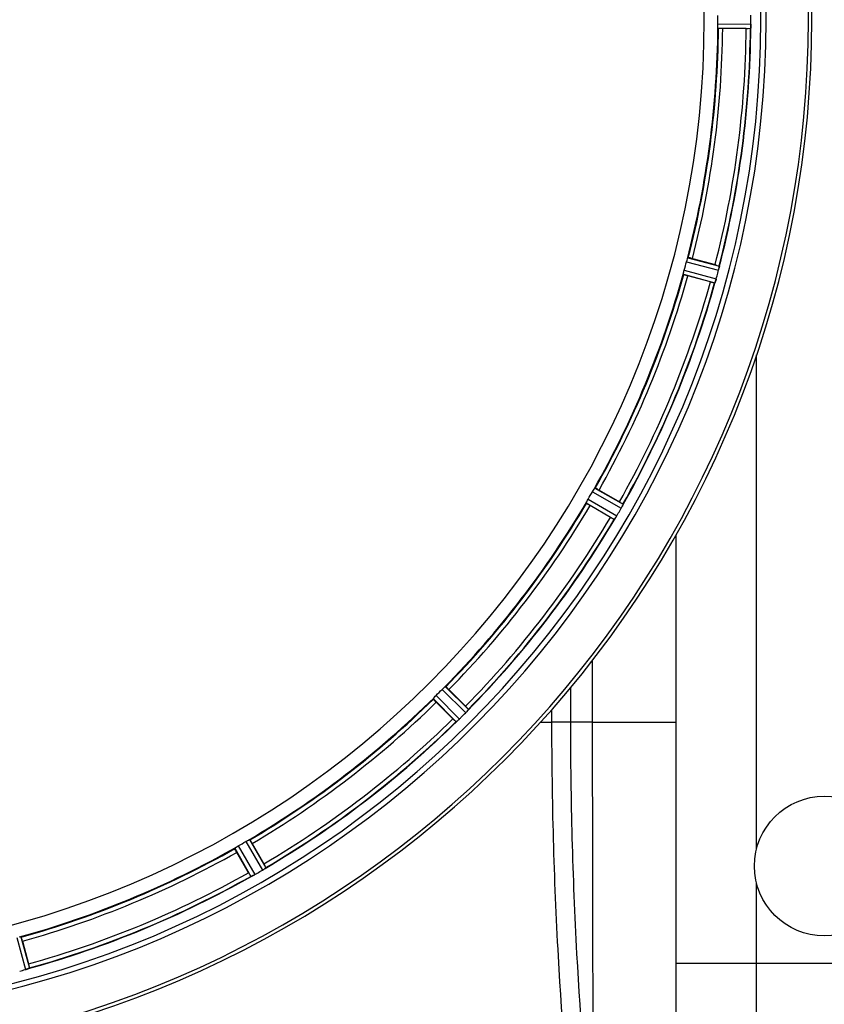
# Model space of a CAD drawing. Units: millimetres. Extents: x -1682 to 2818, y 163 to 2880.
# Drawn here: x -598 to -408, y 302 to 534 of the extents above; entities that cross this region are included whole.
import ezdxf

# ---------------------------------------------------------------- set-up
doc = ezdxf.new("R2010")
doc.units = ezdxf.units.MM
doc.header["$LTSCALE"] = 46.255
doc.layers.get('0').update_dxf_attribs({"linetype": 'CONTINUOUS'})
for name, color, linetype in [('02___PRT_ALL_AXES', 7, 'CONTINUOUS'), ('BEZUGSACHSEN', 7, 'CONTINUOUS'), ('RUNDUNGEN', 7, 'CONTINUOUS')]:
    doc.layers.add(name, color=color, linetype=linetype)

msp = doc.modelspace()

# ---------------------------------------------------------------- linework, layer by layer
at = {"color": 9, "linetype": 'Continuous'}
for p, q in [((-433.434, 533.484), (-425.598, 533.446)), ((-433.376, 532.483), (-425.673, 532.446)), ((-440.833, 477.283), (-433.254, 475.292)), ((-440.518, 478.234), (-433.067, 476.277)), ((-441.357, 475.327), (-433.798, 473.262)), ((-441.56, 474.346), (-434.129, 472.316)), ((-424.266, 338.527), (-424.266, 455.267)), ((-462.5, 423.794), (-455.809, 419.975)), ((-464.062, 421.203), (-457.295, 417.252)), ((-463.049, 422.956), (-456.244, 419.071)), ((-464.512, 420.308), (-457.859, 416.424)), ((-463.085, 383.056), (-463.085, 368.507)), ((-500.002, 374.799), (-494.488, 369.232)), ((-498.57, 376.231), (-493.002, 370.717)), ((-497.822, 376.898), (-492.348, 371.477)), ((-468.168, 368.502), (-468.168, 376.711)), ((-500.668, 374.052), (-495.247, 368.578)), ((-472.621, 368.496), (-472.621, 371.507)), ((-475.301, 368.495), (-472.621, 368.496)), ((-468.168, 368.496), (-472.621, 368.496)), ((-463.085, 368.507), (-468.168, 368.502)), ((-463.085, 368.496), (-443.266, 368.496)), ((-544.973, 340.291), (-541.022, 333.524)), ((-544.078, 340.742), (-540.194, 334.089)), ((-547.564, 338.729), (-543.745, 332.039)), ((-546.727, 339.279), (-542.842, 332.474)), ((-424.266, 191.496), (-424.266, 330.465)), ((-599.097, 317.586), (-597.033, 310.027)), ((-598.116, 317.79), (-596.086, 310.358)), ((-373.266, 311.496), (-443.266, 311.496))]:
    msp.add_line(p, q, dxfattribs=at)
at = {"color": 7, "linetype": 'Continuous'}
msp.add_line((-443.266, 210.496), (-443.266, 412.803), dxfattribs=at)
msp.add_circle((-408.266, 334.496), 16.5, dxfattribs=at)
for centre, radius, start, end in [((-658.266, 534.496), 247.056, 195, 165), ((-658.266, 534.496), 236.237, 180.97018, 179.02982), ((-432.366, 533.479), 6.769, 356.61977, 358.65782), ((-433.717, 533.506), 8.119, 358.69325, 359.57573), ((-416.733, 532.047), 8.928, 175.48442, 176.00918), ((-439.972, 477.039), 6.942, 345.33758, 346.74562), ((-440.862, 477.272), 7.862, 345.40862, 346.5814), ((-440.301, 477.113), 7.279, 346.77859, 348.77006), ((-426.109, 469.798), 8.384, 160.48193, 160.99266), ((-440.327, 475.047), 6.769, 341.61978, 343.65783), ((-441.624, 475.422), 8.119, 343.69326, 344.57573), ((-462.272, 422.504), 6.936, 330.33982, 331.55765), ((-463.585, 423.236), 8.44, 330.42948, 330.99323), ((-462.376, 422.567), 7.058, 330.98236, 331.92661), ((-462.269, 422.503), 6.933, 331.55132, 333.1098), ((-461.866, 422.29), 6.478, 331.97047, 333.17357), ((-465.421, 424.086), 10.461, 333.18286, 333.81993), ((-463.576, 423.162), 8.397, 333.13099, 333.92369), ((-448.363, 416.075), 8.385, 154.00007, 154.50984), ((-451.212, 412.232), 7.837, 145.53323, 146.00831), ((-463.728, 421.05), 7.471, 326.47763, 327.41834), ((-463.535, 420.92), 7.239, 326.49533, 327.46876), ((-463.263, 420.744), 6.915, 327.48292, 329.66783), ((-462.905, 420.517), 6.491, 327.47909, 328.7055), ((-464.299, 421.365), 8.123, 328.69484, 329.57585), ((-498.352, 375.995), 7.515, 315.38665, 316.96703), ((-497.929, 375.586), 6.926, 315.33992, 316.55941), ((-497.946, 375.604), 6.952, 316.55208, 317.4639), ((-497.656, 375.333), 6.555, 317.04738, 318.22747), ((-497.922, 375.58), 6.918, 317.47237, 318.17553), ((-500.851, 378.186), 10.838, 318.2316, 318.83679), ((-499.114, 376.644), 8.515, 318.18881, 318.95845), ((-486.069, 365.701), 8.51, 139.00827, 139.52619), ((-489.936, 362.836), 7.801, 130.5312, 131.00507), ((-499.552, 374.375), 7.219, 311.4988, 312.47797), ((-499.688, 374.532), 7.426, 311.48605, 312.43554), ((-499.343, 374.144), 6.906, 312.49176, 314.66744), ((-499.066, 373.842), 6.497, 312.49623, 313.70528), ((-500.189, 375.018), 8.123, 313.69485, 314.57585), ((-544.526, 339.511), 6.936, 300.33968, 301.55771), ((-545.246, 340.715), 8.339, 300.42696, 301.09239), ((-544.524, 339.519), 6.942, 301.08641, 301.96574), ((-544.536, 339.529), 6.957, 301.55029, 302.4742), ((-544.31, 339.167), 6.53, 302.01063, 303.21436), ((-544.514, 339.493), 6.915, 302.48231, 303.15502), ((-546.644, 342.73), 10.79, 303.22065, 303.83836), ((-545.381, 340.817), 8.498, 303.16935, 303.9533), ((-535.51, 326.717), 8.713, 124.00813, 124.53457), ((-540.095, 325.109), 7.811, 115.53768, 116.01066), ((-546.563, 339.077), 7.58, 296.44371, 297.39691), ((-546.439, 338.822), 7.297, 296.45441, 297.44627), ((-546.264, 338.482), 6.915, 297.46219, 299.66786), ((-546.066, 338.102), 6.485, 297.46008, 298.70568), ((-546.851, 339.538), 8.123, 298.69484, 299.57585), ((-598.857, 316.715), 6.932, 285.34263, 286.56139), ((-598.849, 316.691), 6.907, 286.55136, 287.7187)]:
    msp.add_arc(centre, radius, start, end, dxfattribs=at)
at = {"color": 9, "linetype": 'Continuous'}
for centre, radius, start, end in [((-658.266, 534.496), 246.237, 195, 165), ((-658.266, 534.496), 224.863, 345.43459, 359.55904), ((-658.266, 534.496), 226, 345.5362, 359.4638), ((-658.266, 534.496), 231.557, 345.52333, 359.47667), ((-658.266, 534.496), 232.635, 345.44372, 359.54984), ((-658.266, 534.496), 224.863, 330.4369, 344.56064), ((-658.266, 534.496), 226, 330.5362, 344.4638), ((-658.266, 534.496), 231.557, 330.52333, 344.47667), ((-658.266, 534.496), 232.635, 330.44603, 344.55151), ((-658.266, 534.496), 224.863, 315.43691, 329.56298), ((-658.266, 534.496), 226, 315.5362, 329.4638), ((-658.266, 534.496), 231.557, 315.52333, 329.47667), ((-658.266, 534.496), 232.635, 315.44604, 329.55384), ((-658.266, 534.496), 224.863, 300.43702, 314.56309), ((-658.266, 534.496), 226, 300.5362, 314.4638), ((-658.266, 534.496), 231.557, 300.52333, 314.47667), ((-658.266, 534.496), 232.635, 300.44616, 314.55396), ((20041.443, 367.926), 20504.528, 179.9983767, 180.2847727), ((-658.266, 534.496), 224.863, 285.43936, 299.5631), ((-658.266, 534.496), 226, 285.5362, 299.4638), ((-658.266, 534.496), 231.557, 285.52333, 299.47667), ((-658.266, 534.496), 232.635, 285.44849, 299.55397)]:
    msp.add_arc(centre, radius, start, end, dxfattribs=at)
at = {"color": 7, "linetype": 'Continuous'}
for points, knots in [([(-425.633, 532.751), (-425.631, 532.775), (-425.622, 532.885), (-425.615, 532.995), (-425.61, 533.08)], [0, 0, 0, 0, 0.2249583, 1, 1, 1, 1]), ([(-425.598, 533.435), (-425.598, 533.373), (-425.602, 533.144), (-425.62, 532.916), (-425.632, 532.75)], [0, 0, 0, 0, 0.2725748, 1, 1, 1, 1]), ([(-433.215, 475.448), (-433.204, 475.496), (-433.165, 475.67), (-433.13, 475.845), (-433.109, 475.972)], [0, 0, 0, 0, 0.2754838, 1, 1, 1, 1]), ([(-433.099, 476.028), (-433.103, 476.004), (-433.124, 475.893), (-433.144, 475.782), (-433.162, 475.695)], [0, 0, 0, 0, 0.2177552, 1, 1, 1, 1]), ([(-433.8, 473.253), (-433.817, 473.193), (-433.88, 472.972), (-433.956, 472.756), (-434.012, 472.599)], [0, 0, 0, 0, 0.2734943, 1, 1, 1, 1]), ([(-434.012, 472.6), (-434.003, 472.624), (-433.966, 472.727), (-433.931, 472.831), (-433.904, 472.912)], [0, 0, 0, 0, 0.2249582, 1, 1, 1, 1]), ([(-457.499, 416.924), (-457.515, 416.9), (-457.572, 416.814), (-457.631, 416.729), (-457.674, 416.667)], [0, 0, 0, 0, 0.2718536, 1, 1, 1, 1]), ([(-457.673, 416.668), (-457.66, 416.687), (-457.601, 416.772), (-457.543, 416.858), (-457.499, 416.924)], [0, 0, 0, 0, 0.2258562, 1, 1, 1, 1]), ([(-494.769, 368.968), (-494.79, 368.95), (-494.868, 368.881), (-494.948, 368.814), (-495.005, 368.765)], [0, 0, 0, 0, 0.2719584, 1, 1, 1, 1]), ([(-495.004, 368.766), (-494.986, 368.781), (-494.907, 368.848), (-494.829, 368.916), (-494.769, 368.969)], [0, 0, 0, 0, 0.2257908, 1, 1, 1, 1]), ([(-543.188, 332.29), (-543.213, 332.277), (-543.304, 332.232), (-543.396, 332.189), (-543.463, 332.157)], [0, 0, 0, 0, 0.2717036, 1, 1, 1, 1]), ([(-543.461, 332.157), (-543.441, 332.167), (-543.349, 332.21), (-543.258, 332.255), (-543.188, 332.29)], [0, 0, 0, 0, 0.2261049, 1, 1, 1, 1]), ([(-597.033, 310.027), (-596.971, 310.044), (-596.749, 310.109), (-596.529, 310.183), (-596.371, 310.242)], [0, 0, 0, 0, 0.2742023, 1, 1, 1, 1]), ([(-596.299, 310.266), (-596.331, 310.255), (-596.48, 310.202), (-596.628, 310.15), (-596.747, 310.112)], [0, 0, 0, 0, 0.2121163, 1, 1, 1, 1])]:
    msp.add_open_spline(points, degree=3, knots=knots, dxfattribs=at)
for points in [[(-425.638, 532.684), (-425.637, 532.707), (-425.635, 532.73), (-425.634, 532.752)], [(-433.109, 475.972), (-433.104, 475.993), (-433.1, 476.014), (-433.097, 476.036)], [(-434.034, 472.538), (-434.026, 472.559), (-434.019, 472.58), (-434.012, 472.602)], [(-456.034, 419.471), (-455.998, 419.544), (-455.962, 419.617), (-455.928, 419.691)], [(-455.932, 419.683), (-455.965, 419.612), (-455.999, 419.542), (-456.033, 419.471)], [(-455.928, 419.691), (-455.918, 419.71), (-455.908, 419.73), (-455.9, 419.749)], [(-457.71, 416.613), (-457.698, 416.632), (-457.685, 416.65), (-457.672, 416.67)], [(-492.692, 371.052), (-492.639, 371.112), (-492.587, 371.172), (-492.536, 371.234)], [(-492.543, 371.226), (-492.592, 371.168), (-492.642, 371.11), (-492.691, 371.053)], [(-492.536, 371.234), (-492.522, 371.25), (-492.507, 371.266), (-492.494, 371.283)], [(-495.055, 368.722), (-495.037, 368.737), (-495.02, 368.752), (-495.003, 368.767)], [(-540.636, 333.768), (-540.57, 333.812), (-540.504, 333.857), (-540.439, 333.903)], [(-540.45, 333.895), (-540.512, 333.853), (-540.573, 333.81), (-540.635, 333.768)], [(-540.439, 333.903), (-540.421, 333.915), (-540.403, 333.926), (-540.385, 333.939)], [(-543.521, 332.129), (-543.501, 332.138), (-543.48, 332.148), (-543.46, 332.158)], [(-596.371, 310.242), (-596.35, 310.249), (-596.33, 310.255), (-596.31, 310.263)]]:
    msp.add_open_spline(points, degree=3, dxfattribs=at)
at = {"color": 6, "linetype": 'Continuous'}
msp.add_open_spline([(-457.849, 416.43), (-457.851, 416.428), (-457.854, 416.426), (-457.858, 416.424), (-457.859, 416.424)], degree=3, knots=[0, 0, 0, 0, 0.6128002, 1, 1, 1, 1], dxfattribs=at)
at = {"color": 9, "linetype": 'Continuous'}
for points, knots in [([(-467.041, 265.065), (-468.917, 281.046), (-471.676, 315.5), (-472.625, 350.046), (-472.621, 368.496)], [0, 0, 0, 0, 0.4658365, 1, 1, 1, 1]), ([(-462.832, 266.014), (-464.62, 281.875), (-467.26, 316.016), (-468.174, 350.241), (-468.168, 368.502)], [0, 0, 0, 0, 0.4663981, 1, 1, 1, 1])]:
    msp.add_open_spline(points, degree=3, knots=knots, dxfattribs=at)
at = {"layer": '02___PRT_ALL_AXES', "color": 7, "linetype": 'Continuous'}
for p, q in [((-425.598, 533.446), (-425.597, 533.796)), ((-426.718, 532.381), (-432.276, 532.381)), ((-439.429, 478.048), (-434.061, 476.61)), ((-435.155, 472.524), (-440.524, 473.963)), ((-461.496, 423.333), (-456.682, 420.554)), ((-458.797, 416.89), (-463.611, 419.669)), ((-496.972, 376.192), (-493.042, 372.262)), ((-496.033, 369.271), (-499.963, 373.201)), ((-543.44, 339.84), (-540.661, 335.027)), ((-544.324, 332.912), (-547.103, 337.725)), ((-597.733, 316.754), (-596.294, 311.385))]:
    msp.add_line(p, q, dxfattribs=at)
for centre, radius, start, end in [((-658.266, 534.496), 221.628, 270, 90), ((-651.833, 534.496), 218.401, 359.73441, 0.26559), ((-662.087, 534.496), 236.491, 359.8303, 0.25444), ((-658.266, 534.496), 225, 345.52733, 359.46563), ((-658.266, 534.496), 232.558, 345.51011, 359.48297), ((-426.699, 557.096), 24.715, 269.95632, 271.11446), ((-654.105, 533.381), 220.526, 344.73697, 345.26303), ((-441.193, 449.988), 27.561, 74.44724, 75.00171), ((-666.973, 536.817), 241.681, 345.08583, 345.25184), ((-658.266, 534.496), 225, 330.52969, 344.47031), ((-428.741, 496.392), 24.715, 254.95632, 256.11446), ((-659.31, 534.764), 233.749, 344.74534, 344.91699), ((-663.059, 535.78), 237.632, 344.91558, 345.08442), ((-658.266, 534.496), 232.558, 330.51242, 344.48513), ((-654.536, 532.342), 220.528, 329.73697, 330.26303), ((-658.266, 534.496), 225, 315.52969, 329.47031), ((-662.616, 537.007), 237.693, 329.91562, 330.25322), ((-470.462, 396.685), 27.561, 59.44724, 60.00171), ((-446.423, 438.285), 24.715, 239.95632, 241.11446), ((-662.492, 536.935), 237.549, 329.74671, 329.91561), ((-658.266, 534.496), 232.558, 315.51242, 329.48746), ((-655.24, 531.47), 220.556, 314.737, 315.263), ((-658.266, 534.496), 225, 300.52969, 314.47031), ((-661.792, 538.022), 237.657, 314.9156, 315.25324), ((-510.504, 354.773), 24.715, 43.88554, 45.04368), ((-658.266, 534.496), 232.558, 300.51254, 314.48758), ((-478.543, 386.734), 24.715, 224.95632, 226.11446), ((-661.831, 538.061), 237.712, 314.74677, 314.91556), ((-656.113, 530.766), 220.528, 299.73697, 300.26303), ((-658.266, 534.496), 225, 285.53208, 299.47036), ((-520.455, 346.692), 27.561, 209.99829, 210.55276), ((-660.808, 538.899), 237.754, 299.74679, 299.91554), ((-660.726, 538.757), 237.591, 299.91555, 300.25329), ((-562.055, 322.653), 24.715, 28.88554, 30.04368), ((-658.266, 534.496), 232.558, 285.51248, 299.48758), ((-659.041, 537.399), 235.675, 284.91418, 285.25466), ((-620.162, 304.97), 24.715, 13.88554, 15.04368)]:
    msp.add_arc(centre, radius, start, end, dxfattribs=at)
for points, knots in [([(-433.41, 532.789), (-433.413, 532.838), (-433.429, 533.07), (-433.435, 533.302), (-433.434, 533.484)], [0, 0, 0, 0, 0.2150366, 1, 1, 1, 1]), ([(-433.376, 532.483), (-433.384, 532.488), (-433.389, 532.522), (-433.407, 532.618), (-433.407, 532.715), (-433.411, 532.789)], [0, 0, 0, 0, 0.0878294, 0.2867973, 1, 1, 1, 1]), ([(-432.276, 532.381), (-432.404, 532.381), (-432.639, 532.383), (-432.918, 532.388), (-433.095, 532.397), (-433.193, 532.399), (-433.237, 532.41), (-433.276, 532.409), (-433.276, 532.416)], [0, 0, 0, 0, 0.381637, 0.7061671, 0.8303182, 0.922474, 0.9795356, 1, 1, 1, 1]), ([(-425.638, 532.684), (-425.642, 532.627), (-425.661, 532.558), (-425.653, 532.459), (-425.673, 532.446)], [0, 0, 0, 0, 0.7129854, 1, 1, 1, 1]), ([(-440.833, 477.283), (-440.816, 477.345), (-440.754, 477.568), (-440.681, 477.788), (-440.63, 477.948)], [0, 0, 0, 0, 0.2754134, 1, 1, 1, 1]), ([(-440.63, 477.948), (-440.608, 478.018), (-440.579, 478.112), (-440.539, 478.2), (-440.527, 478.232), (-440.518, 478.234)], [0, 0, 0, 0, 0.7140806, 0.9131097, 1, 1, 1, 1]), ([(-439.429, 478.048), (-439.552, 478.081), (-439.78, 478.14), (-440.051, 478.208), (-440.224, 478.245), (-440.32, 478.268), (-440.365, 478.269), (-440.402, 478.28), (-440.404, 478.273)], [0, 0, 0, 0, 0.381637, 0.7061671, 0.8303182, 0.922474, 0.9795357, 1, 1, 1, 1]), ([(-441.56, 474.346), (-441.566, 474.353), (-441.562, 474.387), (-441.554, 474.484), (-441.53, 474.578), (-441.514, 474.65)], [0, 0, 0, 0, 0.0875233, 0.2865158, 1, 1, 1, 1]), ([(-441.514, 474.65), (-441.503, 474.698), (-441.458, 474.926), (-441.405, 475.152), (-441.357, 475.327)], [0, 0, 0, 0, 0.2150807, 1, 1, 1, 1]), ([(-433.067, 476.277), (-433.052, 476.259), (-433.083, 476.165), (-433.085, 476.094), (-433.096, 476.037)], [0, 0, 0, 0, 0.288118, 1, 1, 1, 1]), ([(-440.524, 473.963), (-440.647, 473.996), (-440.874, 474.058), (-441.143, 474.135), (-441.311, 474.189), (-441.405, 474.217), (-441.444, 474.239), (-441.483, 474.248), (-441.481, 474.255)], [0, 0, 0, 0, 0.381637, 0.7061671, 0.8303182, 0.922474, 0.9795357, 1, 1, 1, 1]), ([(-434.12, 472.324), (-434.122, 472.322), (-434.124, 472.319), (-434.127, 472.317), (-434.129, 472.316)], [0, 0, 0, 0, 0.6118725, 1, 1, 1, 1]), ([(-434.034, 472.538), (-434.043, 472.511), (-434.07, 472.44), (-434.093, 472.365), (-434.12, 472.324)], [0, 0, 0, 0, 0.3621742, 1, 1, 1, 1]), ([(-463.049, 422.956), (-463.018, 423.012), (-462.901, 423.212), (-462.772, 423.405), (-462.682, 423.547)], [0, 0, 0, 0, 0.2754788, 1, 1, 1, 1]), ([(-462.682, 423.547), (-462.642, 423.609), (-462.591, 423.692), (-462.529, 423.766), (-462.509, 423.794), (-462.5, 423.794)], [0, 0, 0, 0, 0.7138306, 0.9128354, 1, 1, 1, 1]), ([(-461.496, 423.333), (-461.606, 423.396), (-461.81, 423.512), (-462.055, 423.648), (-462.212, 423.729), (-462.299, 423.775), (-462.342, 423.788), (-462.376, 423.808), (-462.379, 423.802)], [0, 0, 0, 0, 0.381637, 0.7061671, 0.8303182, 0.922474, 0.9795357, 1, 1, 1, 1]), ([(-464.389, 420.589), (-464.366, 420.634), (-464.262, 420.841), (-464.153, 421.046), (-464.062, 421.203)], [0, 0, 0, 0, 0.2151567, 1, 1, 1, 1]), ([(-464.512, 420.308), (-464.516, 420.316), (-464.503, 420.347), (-464.47, 420.439), (-464.423, 420.524), (-464.389, 420.589)], [0, 0, 0, 0, 0.0871798, 0.2861838, 1, 1, 1, 1]), ([(-463.611, 419.669), (-463.721, 419.733), (-463.924, 419.852), (-464.164, 419.996), (-464.312, 420.092), (-464.396, 420.143), (-464.428, 420.175), (-464.462, 420.194), (-464.459, 420.199)], [0, 0, 0, 0, 0.3816369, 0.706167, 0.8303181, 0.9224739, 0.9795357, 1, 1, 1, 1]), ([(-455.809, 419.975), (-455.799, 419.954), (-455.853, 419.871), (-455.874, 419.803), (-455.899, 419.751)], [0, 0, 0, 0, 0.2877064, 1, 1, 1, 1]), ([(-457.71, 416.613), (-457.726, 416.59), (-457.77, 416.528), (-457.812, 416.461), (-457.849, 416.43)], [0, 0, 0, 0, 0.3616497, 1, 1, 1, 1]), ([(-500.477, 374.291), (-500.443, 374.328), (-500.288, 374.501), (-500.131, 374.671), (-500.001, 374.799)], [0, 0, 0, 0, 0.2151603, 1, 1, 1, 1]), ([(-498.57, 376.231), (-498.525, 376.277), (-498.36, 376.44), (-498.186, 376.593), (-498.062, 376.706)], [0, 0, 0, 0, 0.2754768, 1, 1, 1, 1]), ([(-498.062, 376.706), (-498.008, 376.756), (-497.937, 376.823), (-497.857, 376.879), (-497.831, 376.9), (-497.822, 376.898)], [0, 0, 0, 0, 0.7138327, 0.9128366, 1, 1, 1, 1]), ([(-496.972, 376.192), (-497.062, 376.283), (-497.229, 376.447), (-497.43, 376.642), (-497.562, 376.76), (-497.633, 376.828), (-497.671, 376.851), (-497.699, 376.88), (-497.703, 376.875)], [0, 0, 0, 0, 0.381637, 0.7061671, 0.8303182, 0.922474, 0.9795357, 1, 1, 1, 1]), ([(-500.668, 374.052), (-500.67, 374.06), (-500.649, 374.087), (-500.593, 374.167), (-500.526, 374.238), (-500.477, 374.292)], [0, 0, 0, 0, 0.0871633, 0.2861674, 1, 1, 1, 1]), ([(-499.963, 373.201), (-500.053, 373.291), (-500.218, 373.459), (-500.412, 373.66), (-500.531, 373.791), (-500.598, 373.862), (-500.621, 373.901), (-500.65, 373.928), (-500.645, 373.933)], [0, 0, 0, 0, 0.381637, 0.7061671, 0.8303182, 0.922474, 0.9795357, 1, 1, 1, 1]), ([(-492.348, 371.477), (-492.344, 371.454), (-492.418, 371.389), (-492.455, 371.328), (-492.493, 371.284)], [0, 0, 0, 0, 0.2877045, 1, 1, 1, 1]), ([(-495.236, 368.581), (-495.238, 368.58), (-495.242, 368.578), (-495.246, 368.578), (-495.247, 368.578)], [0, 0, 0, 0, 0.612881, 1, 1, 1, 1]), ([(-495.055, 368.722), (-495.076, 368.704), (-495.134, 368.655), (-495.192, 368.602), (-495.236, 368.581)], [0, 0, 0, 0, 0.3616048, 1, 1, 1, 1]), ([(-544.973, 340.291), (-544.918, 340.324), (-544.717, 340.438), (-544.509, 340.541), (-544.36, 340.619)], [0, 0, 0, 0, 0.2754816, 1, 1, 1, 1]), ([(-544.36, 340.619), (-544.295, 340.653), (-544.209, 340.7), (-544.118, 340.732), (-544.086, 340.746), (-544.078, 340.742)], [0, 0, 0, 0, 0.7138163, 0.91282, 1, 1, 1, 1]), ([(-543.44, 339.84), (-543.503, 339.951), (-543.623, 340.153), (-543.766, 340.393), (-543.862, 340.542), (-543.914, 340.625), (-543.945, 340.658), (-543.964, 340.692), (-543.97, 340.689)], [0, 0, 0, 0, 0.381637, 0.7061671, 0.8303182, 0.922474, 0.9795357, 1, 1, 1, 1]), ([(-547.103, 337.725), (-547.167, 337.836), (-547.282, 338.04), (-547.418, 338.285), (-547.499, 338.442), (-547.546, 338.528), (-547.558, 338.572), (-547.579, 338.605), (-547.573, 338.609)], [0, 0, 0, 0, 0.381637, 0.7061671, 0.8303182, 0.922474, 0.9795357, 1, 1, 1, 1]), ([(-547.564, 338.729), (-547.564, 338.738), (-547.536, 338.758), (-547.462, 338.821), (-547.379, 338.872), (-547.317, 338.912)], [0, 0, 0, 0, 0.0871645, 0.2861696, 1, 1, 1, 1]), ([(-547.317, 338.911), (-547.275, 338.938), (-547.081, 339.065), (-546.885, 339.189), (-546.727, 339.279)], [0, 0, 0, 0, 0.2151605, 1, 1, 1, 1]), ([(-540.194, 334.089), (-540.195, 334.066), (-540.284, 334.022), (-540.336, 333.972), (-540.384, 333.94)], [0, 0, 0, 0, 0.2876862, 1, 1, 1, 1]), ([(-543.733, 332.039), (-543.736, 332.038), (-543.739, 332.038), (-543.744, 332.038), (-543.745, 332.039)], [0, 0, 0, 0, 0.6128262, 1, 1, 1, 1]), ([(-543.521, 332.129), (-543.546, 332.116), (-543.616, 332.085), (-543.685, 332.047), (-543.733, 332.039)], [0, 0, 0, 0, 0.3616317, 1, 1, 1, 1]), ([(-598.42, 317.744), (-598.348, 317.76), (-598.254, 317.784), (-598.157, 317.791), (-598.123, 317.796), (-598.116, 317.79)], [0, 0, 0, 0, 0.7134843, 0.9124765, 1, 1, 1, 1]), ([(-597.733, 316.754), (-597.766, 316.877), (-597.829, 317.103), (-597.905, 317.372), (-597.96, 317.541), (-597.988, 317.635), (-598.009, 317.674), (-598.019, 317.712), (-598.025, 317.71)], [0, 0, 0, 0, 0.381637, 0.7061671, 0.8303182, 0.922474, 0.9795357, 1, 1, 1, 1]), ([(-596.086, 310.358), (-596.094, 310.336), (-596.191, 310.317), (-596.254, 310.282), (-596.308, 310.264)], [0, 0, 0, 0, 0.2873303, 1, 1, 1, 1])]:
    msp.add_open_spline(points, degree=3, knots=knots, dxfattribs=at)
at = {"layer": 'BEZUGSACHSEN', "color": 7, "linetype": 'Continuous'}
msp.add_arc((-658.266, 534.496), 235, 270, 90, dxfattribs=at)
at = {"layer": 'RUNDUNGEN', "color": 7, "linetype": 'Continuous'}
msp.add_arc((-658.266, 534.496), 247.056, 195, 165, dxfattribs=at)

doc.saveas('drawing.dxf')
